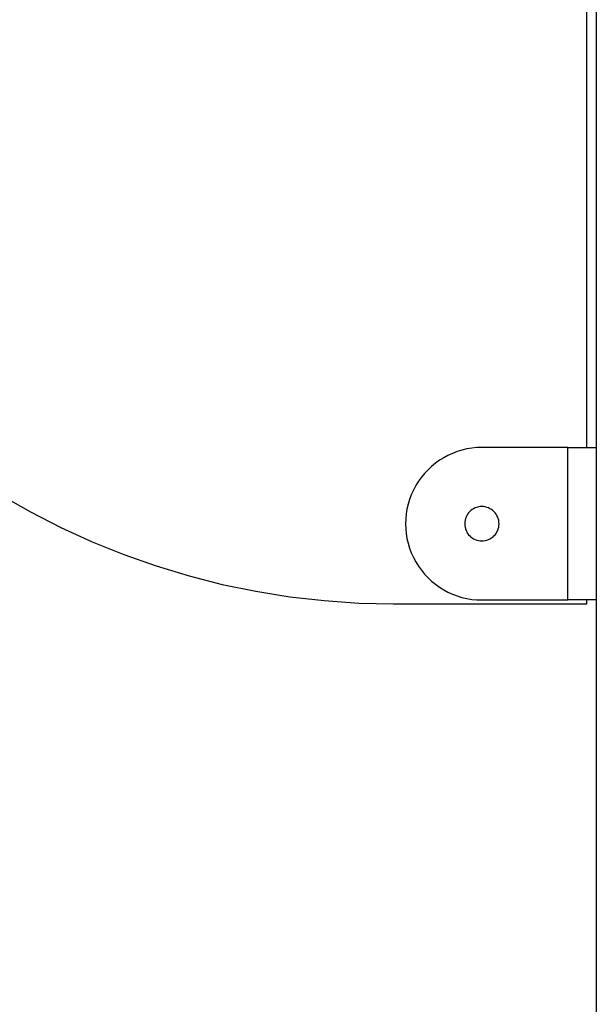
# Model space of a CAD drawing. Extents: x -49.1 to 49.1, y -22.4 to 22.4.
# Drawn here: x 5.2 to 6.7, y 4.3 to 6.9 of the extents above; entities that cross this region are included whole.
import ezdxf

# ---------------------------------------------------------------- set-up
doc = ezdxf.new("R2010")
doc.units = 0
doc.layers.get('0').update_dxf_attribs({"linetype": 'CONTINUOUS'})

msp = doc.modelspace()

# ---------------------------------------------------------------- linework, layer by layer
at = {"color": 0}
for points in [[(6.7433, 16.996), (6.7433, -0.9281)], [(6.7433, 16.996), (6.7433, -0.9281)], [(6.7433, 16.996), (6.7433, -0.9281)], [(6.7433, 16.996), (6.7433, -0.9281)], [(6.7433, 16.996), (6.7433, -0.9281)], [(6.7433, 16.996), (6.7433, -0.9281)], [(6.7433, 16.996), (6.7433, -0.9281)], [(6.7433, 16.996), (6.7433, -0.9281)], [(6.7433, 16.996), (6.7433, -0.9281)], [(6.7433, 16.996), (6.7433, -0.9281)], [(6.7433, 16.996), (6.7433, -0.9281)], [(6.7433, 16.996), (6.7433, -0.9281)], [(6.7433, 16.996), (6.7433, -0.9281)], [(6.7433, 16.996), (6.7433, -0.9281)], [(6.7433, 16.996), (6.7433, -0.9281)], [(6.7433, 16.996), (6.7433, -0.9281)], [(6.7433, 16.996), (6.7433, -0.9281)], [(6.7433, 16.996), (6.7433, -0.9281)], [(6.7433, 16.996), (6.7433, -0.9281)], [(6.7433, 16.996), (6.7433, -0.9281)], [(6.7433, 16.996), (6.7433, -0.9281)], [(6.7183, 5.7719), (6.7183, 7.2719)], [(6.7183, 5.7719), (6.7183, 7.2719)], [(6.7183, 5.7719), (6.7183, 7.2719)], [(6.7183, 5.7719), (6.7183, 7.2719)], [(6.7183, 5.7719), (6.7183, 7.2719)], [(6.7183, 5.7719), (6.7183, 7.2719)], [(6.7183, 5.7719), (6.7183, 7.2719)], [(6.7183, 5.7719), (6.7183, 7.2719)], [(6.7183, 5.7719), (6.7183, 7.2719)], [(6.7183, 5.7719), (6.7183, 7.2719)], [(6.7183, 5.7719), (6.7183, 7.2719)], [(6.7183, 5.7719), (6.7183, 7.2719)], [(6.7183, 5.7719), (6.7183, 7.2719)], [(6.7183, 5.7719), (6.7183, 7.2719)], [(6.7183, 5.7719), (6.7183, 7.2719)], [(6.7183, 5.7719), (6.7183, 7.2719)], [(6.7183, 5.7719), (6.7183, 7.2719)], [(6.7183, 5.7719), (6.7183, 7.2719)], [(6.7183, 5.7719), (6.7183, 7.2719)], [(6.7183, 5.7719), (6.7183, 7.2719)], [(6.7183, 5.7719), (6.7183, 7.2719)], [(4.889, 5.8619), (4.889, 5.8619), (4.9586, 5.803), (5.0306, 5.7478), (5.1048, 5.6959), (5.1812, 5.6478), (5.2594, 5.6031), (5.3395, 5.562), (5.4212, 5.5246), (5.5047, 5.491), (5.5893, 5.461), (5.6754, 5.435), (5.7626, 5.4127), (5.851, 5.3946), (5.9401, 5.3803), (6.0301, 5.3701), (6.1207, 5.3638), (6.2119, 5.3619)], [(6.4433, 5.7719), (6.4433, 5.7719), (6.4298, 5.7714), (6.4167, 5.7701), (6.4037, 5.7678), (6.391, 5.7649), (6.3784, 5.7609), (6.3663, 5.7564), (6.3544, 5.751), (6.3432, 5.745), (6.3321, 5.7381), (6.3216, 5.7306), (6.3114, 5.7222), (6.3021, 5.7135), (6.2931, 5.7039), (6.2847, 5.6938), (6.277, 5.683), (6.2701, 5.6719), (6.2701, 5.6719), (6.2637, 5.66), (6.2582, 5.6479), (6.2536, 5.6355), (6.2499, 5.6231), (6.2469, 5.6103), (6.2449, 5.5976), (6.2436, 5.5847), (6.2433, 5.5718), (6.2436, 5.5587), (6.2449, 5.5458), (6.2469, 5.533), (6.2499, 5.5204), (6.2536, 5.5078), (6.2582, 5.4956), (6.2637, 5.4835), (6.2701, 5.4719), (6.2701, 5.4719), (6.277, 5.4605), (6.2847, 5.4497), (6.2931, 5.4395), (6.3021, 5.4301), (6.3114, 5.4211), (6.3216, 5.4129), (6.3321, 5.4054), (6.3432, 5.3986), (6.3544, 5.3924), (6.3663, 5.3871), (6.3784, 5.3825), (6.391, 5.3787), (6.4037, 5.3756), (6.4167, 5.3735), (6.4298, 5.3722), (6.4433, 5.3719)], [(6.4433, 5.7719), (6.4433, 5.7719)], [(6.6683, 5.7719), (6.4433, 5.7719)], [(6.6683, 5.7719), (6.4433, 5.7719)], [(6.6683, 5.7719), (6.4433, 5.7719)], [(6.6683, 5.7719), (6.4433, 5.7719)], [(6.6683, 5.7719), (6.4433, 5.7719)], [(6.6683, 5.7719), (6.4433, 5.7719)], [(6.6683, 5.7719), (6.4433, 5.7719)], [(6.6683, 5.7719), (6.4433, 5.7719)], [(6.6683, 5.7719), (6.4433, 5.7719)], [(6.6683, 5.7719), (6.4433, 5.7719)], [(6.6683, 5.7719), (6.4433, 5.7719)], [(6.6683, 5.7719), (6.4433, 5.7719)], [(6.6683, 5.7719), (6.4433, 5.7719)], [(6.6683, 5.7719), (6.4433, 5.7719)], [(6.6683, 5.7719), (6.4433, 5.7719)], [(6.6683, 5.7719), (6.4433, 5.7719)], [(6.6683, 5.7719), (6.4433, 5.7719)], [(6.6683, 5.7719), (6.4433, 5.7719)], [(6.6683, 5.7719), (6.4433, 5.7719)], [(6.6683, 5.7719), (6.4433, 5.7719)], [(6.6683, 5.7719), (6.4433, 5.7719)], [(6.6683, 5.7719), (6.6683, 5.7719)], [(6.6683, 5.7719), (6.6683, 5.7719)], [(6.6683, 5.7719), (6.7433, 5.7719)], [(6.6683, 5.7719), (6.7433, 5.7719)], [(6.6683, 5.7719), (6.7433, 5.7719)], [(6.6683, 5.7719), (6.7433, 5.7719)], [(6.6683, 5.7719), (6.7433, 5.7719)], [(6.6683, 5.7719), (6.7433, 5.7719)], [(6.6683, 5.7719), (6.7433, 5.7719)], [(6.6683, 5.7719), (6.7433, 5.7719)], [(6.6683, 5.7719), (6.7433, 5.7719)], [(6.6683, 5.7719), (6.7433, 5.7719)], [(6.6683, 5.7719), (6.7433, 5.7719)], [(6.6683, 5.7719), (6.7433, 5.7719)], [(6.6683, 5.7719), (6.7433, 5.7719)], [(6.6683, 5.7719), (6.7433, 5.7719)], [(6.6683, 5.7719), (6.7433, 5.7719)], [(6.6683, 5.7719), (6.7433, 5.7719)], [(6.6683, 5.7719), (6.7433, 5.7719)], [(6.6683, 5.7719), (6.7433, 5.7719)], [(6.6683, 5.7719), (6.7433, 5.7719)], [(6.6683, 5.7719), (6.7433, 5.7719)], [(6.6683, 5.7719), (6.7433, 5.7719)], [(6.6683, 5.7719), (6.6683, 5.7719)], [(6.6683, 5.3719), (6.6683, 5.7719)], [(6.6683, 5.3719), (6.6683, 5.7719)], [(6.6683, 5.3719), (6.6683, 5.7719)], [(6.6683, 5.3719), (6.6683, 5.7719)], [(6.6683, 5.3719), (6.6683, 5.7719)], [(6.6683, 5.3719), (6.6683, 5.7719)], [(6.6683, 5.3719), (6.6683, 5.7719)], [(6.6683, 5.3719), (6.6683, 5.7719)], [(6.6683, 5.3719), (6.6683, 5.7719)], [(6.6683, 5.3719), (6.6683, 5.7719)], [(6.6683, 5.3719), (6.6683, 5.7719)], [(6.6683, 5.3719), (6.6683, 5.7719)], [(6.6683, 5.3719), (6.6683, 5.7719)], [(6.6683, 5.3719), (6.6683, 5.7719)], [(6.6683, 5.3719), (6.6683, 5.7719)], [(6.6683, 5.3719), (6.6683, 5.7719)], [(6.6683, 5.3719), (6.6683, 5.7719)], [(6.6683, 5.3719), (6.6683, 5.7719)], [(6.6683, 5.3719), (6.6683, 5.7719)], [(6.6683, 5.3719), (6.6683, 5.7719)], [(6.6683, 5.3719), (6.6683, 5.7719)], [(6.7183, 5.7719), (6.7183, 5.7719)], [(6.7433, 5.7719), (6.7433, 5.7719)], [(6.4883, 5.5719), (6.4883, 5.5719), (6.488, 5.5764), (6.4873, 5.5809), (6.4861, 5.5851), (6.4847, 5.5893), (6.4827, 5.5931), (6.4804, 5.5969), (6.4778, 5.6003), (6.475, 5.6036), (6.4717, 5.6064), (6.4683, 5.609), (6.4645, 5.6113), (6.4607, 5.6133), (6.4565, 5.6147), (6.4523, 5.6159), (6.4478, 5.6166), (6.4433, 5.6169), (6.4433, 5.6169), (6.4385, 5.6166), (6.434, 5.6159), (6.4297, 5.6147), (6.4256, 5.6133), (6.4216, 5.6113), (6.4179, 5.609), (6.4145, 5.6064), (6.4114, 5.6036), (6.4083, 5.6003), (6.4058, 5.5969), (6.4035, 5.5931), (6.4017, 5.5893), (6.4001, 5.5851), (6.3991, 5.5809), (6.3984, 5.5764), (6.3983, 5.5719), (6.3983, 5.5719), (6.3984, 5.5672), (6.3991, 5.5627), (6.4001, 5.5584), (6.4017, 5.5543), (6.4035, 5.5503), (6.4058, 5.5466), (6.4083, 5.5431), (6.4114, 5.54), (6.4145, 5.5369), (6.4179, 5.5344), (6.4216, 5.5321), (6.4256, 5.5303), (6.4297, 5.5287), (6.434, 5.5277), (6.4385, 5.527), (6.4433, 5.5269), (6.4433, 5.5269), (6.4478, 5.527), (6.4523, 5.5277), (6.4565, 5.5287), (6.4607, 5.5303), (6.4645, 5.5321), (6.4683, 5.5344), (6.4717, 5.5369), (6.475, 5.54), (6.4778, 5.5431), (6.4804, 5.5466), (6.4827, 5.5503), (6.4847, 5.5543), (6.4861, 5.5584), (6.4873, 5.5627), (6.488, 5.5672), (6.4883, 5.5719)], [(6.4433, 5.3719), (6.4433, 5.3719)], [(6.4433, 5.3719), (6.6683, 5.3719)], [(6.4433, 5.3719), (6.6683, 5.3719)], [(6.4433, 5.3719), (6.6683, 5.3719)], [(6.4433, 5.3719), (6.6683, 5.3719)], [(6.4433, 5.3719), (6.6683, 5.3719)], [(6.4433, 5.3719), (6.6683, 5.3719)], [(6.4433, 5.3719), (6.6683, 5.3719)], [(6.4433, 5.3719), (6.6683, 5.3719)], [(6.4433, 5.3719), (6.6683, 5.3719)], [(6.4433, 5.3719), (6.6683, 5.3719)], [(6.4433, 5.3719), (6.6683, 5.3719)], [(6.4433, 5.3719), (6.6683, 5.3719)], [(6.4433, 5.3719), (6.6683, 5.3719)], [(6.4433, 5.3719), (6.6683, 5.3719)], [(6.4433, 5.3719), (6.6683, 5.3719)], [(6.4433, 5.3719), (6.6683, 5.3719)], [(6.4433, 5.3719), (6.6683, 5.3719)], [(6.4433, 5.3719), (6.6683, 5.3719)], [(6.4433, 5.3719), (6.6683, 5.3719)], [(6.4433, 5.3719), (6.6683, 5.3719)], [(6.4433, 5.3719), (6.6683, 5.3719)], [(6.6683, 5.3719), (6.6683, 5.3719)], [(6.7433, 5.3719), (6.6683, 5.3719)], [(6.7433, 5.3719), (6.6683, 5.3719)], [(6.7433, 5.3719), (6.6683, 5.3719)], [(6.7433, 5.3719), (6.6683, 5.3719)], [(6.7433, 5.3719), (6.6683, 5.3719)], [(6.7433, 5.3719), (6.6683, 5.3719)], [(6.7433, 5.3719), (6.6683, 5.3719)], [(6.7433, 5.3719), (6.6683, 5.3719)], [(6.7433, 5.3719), (6.6683, 5.3719)], [(6.7433, 5.3719), (6.6683, 5.3719)], [(6.7433, 5.3719), (6.6683, 5.3719)], [(6.7433, 5.3719), (6.6683, 5.3719)], [(6.7433, 5.3719), (6.6683, 5.3719)], [(6.7433, 5.3719), (6.6683, 5.3719)], [(6.7433, 5.3719), (6.6683, 5.3719)], [(6.7433, 5.3719), (6.6683, 5.3719)], [(6.7433, 5.3719), (6.6683, 5.3719)], [(6.7433, 5.3719), (6.6683, 5.3719)], [(6.7433, 5.3719), (6.6683, 5.3719)], [(6.7433, 5.3719), (6.6683, 5.3719)], [(6.7433, 5.3719), (6.6683, 5.3719)], [(6.6683, 5.3719), (6.6683, 5.3719)], [(6.6683, 5.3719), (6.6683, 5.3719)], [(6.7183, 5.3719), (6.7183, 5.3719)], [(6.7183, 5.3619), (6.7183, 5.3719)], [(6.7183, 5.3619), (6.7183, 5.3719)], [(6.7183, 5.3619), (6.7183, 5.3719)], [(6.7183, 5.3619), (6.7183, 5.3719)], [(6.7183, 5.3619), (6.7183, 5.3719)], [(6.7183, 5.3619), (6.7183, 5.3719)], [(6.7183, 5.3619), (6.7183, 5.3719)], [(6.7183, 5.3619), (6.7183, 5.3719)], [(6.7183, 5.3619), (6.7183, 5.3719)], [(6.7183, 5.3619), (6.7183, 5.3719)], [(6.7183, 5.3619), (6.7183, 5.3719)], [(6.7183, 5.3619), (6.7183, 5.3719)], [(6.7183, 5.3619), (6.7183, 5.3719)], [(6.7183, 5.3619), (6.7183, 5.3719)], [(6.7183, 5.3619), (6.7183, 5.3719)], [(6.7183, 5.3619), (6.7183, 5.3719)], [(6.7183, 5.3619), (6.7183, 5.3719)], [(6.7183, 5.3619), (6.7183, 5.3719)], [(6.7183, 5.3619), (6.7183, 5.3719)], [(6.7183, 5.3619), (6.7183, 5.3719)], [(6.7183, 5.3619), (6.7183, 5.3719)], [(6.7433, 5.3719), (6.7433, 5.3719)], [(6.2119, 5.3619), (6.2119, 5.3619)], [(6.2119, 5.3619), (6.7183, 5.3619)], [(6.2119, 5.3619), (6.7183, 5.3619)], [(6.2119, 5.3619), (6.7183, 5.3619)], [(6.2119, 5.3619), (6.7183, 5.3619)], [(6.2119, 5.3619), (6.7183, 5.3619)], [(6.2119, 5.3619), (6.7183, 5.3619)], [(6.2119, 5.3619), (6.7183, 5.3619)], [(6.2119, 5.3619), (6.7183, 5.3619)], [(6.2119, 5.3619), (6.7183, 5.3619)], [(6.2119, 5.3619), (6.7183, 5.3619)], [(6.2119, 5.3619), (6.7183, 5.3619)], [(6.2119, 5.3619), (6.7183, 5.3619)], [(6.2119, 5.3619), (6.7183, 5.3619)], [(6.2119, 5.3619), (6.7183, 5.3619)], [(6.2119, 5.3619), (6.7183, 5.3619)], [(6.2119, 5.3619), (6.7183, 5.3619)], [(6.2119, 5.3619), (6.7183, 5.3619)], [(6.2119, 5.3619), (6.7183, 5.3619)], [(6.2119, 5.3619), (6.7183, 5.3619)], [(6.2119, 5.3619), (6.7183, 5.3619)], [(6.2119, 5.3619), (6.7183, 5.3619)], [(6.7183, 5.3619), (6.7183, 5.3619)], [(6.7183, 5.3619), (6.7183, 5.3619)]]:
    msp.add_lwpolyline(points, dxfattribs=at)

doc.saveas('drawing.dxf')
